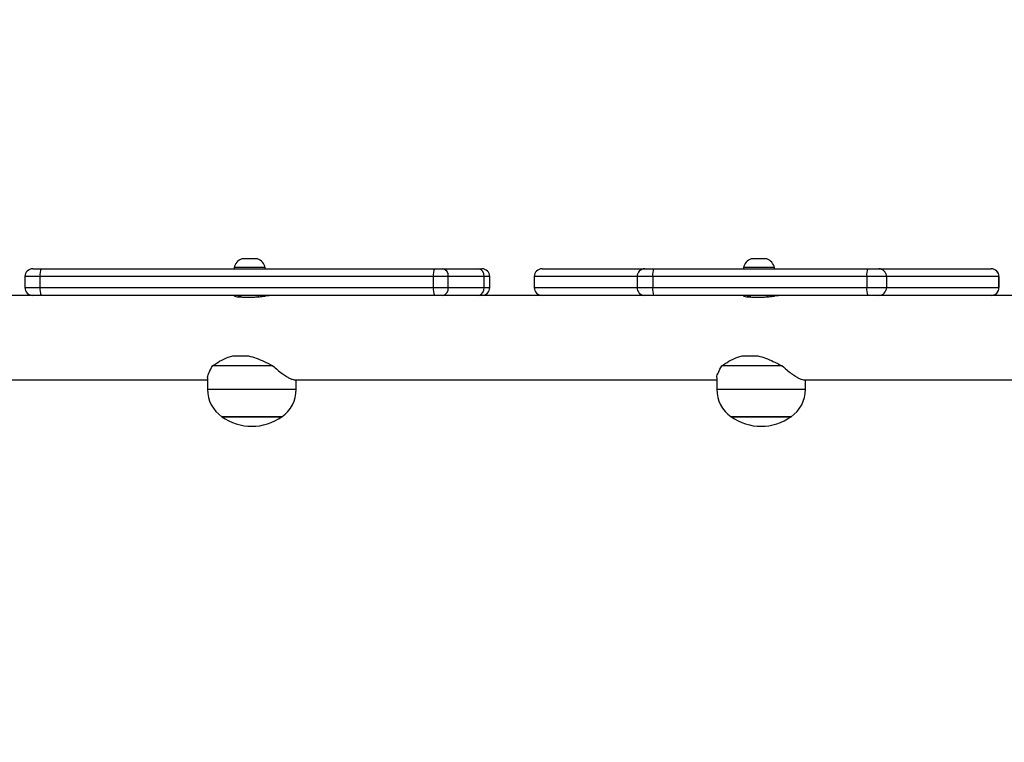
# Model space of a CAD drawing. Units: millimetres. Extents: x -458 to 1259, y 258 to 1118.
# Drawn here: x 594 to 639, y 477 to 509 of the extents above; entities that cross this region are included whole.
import ezdxf

# ---------------------------------------------------------------- set-up
doc = ezdxf.new("R2010")
doc.units = ezdxf.units.MM
doc.header["$LTSCALE"] = 45
doc.header["$PDSIZE"] = -1
doc.layers.add('VP-EQ', color=7, linetype='Continuous', true_color=0x8a3492)
doc.layers.add('VP-HIC', color=6, linetype='Continuous')
doc.dimstyles.get("Standard").update_dxf_attribs({"dimtxt": 14, "dimasz": 20, "dimexe": 20, "dimexo": 50, "dimgap": 20, "dimtad": 0, "dimdec": 0, "dimzin": 0, "dimdsep": 46, "dimtxsty": 'Standard', "dimcen": -0.09, "dimadec": 0, "dimazin": 0, "dimtfac": 1, "dimtdec": 4, "dimtofl": 0, "dimtmove": 0, "dimatfit": 3, "dimfxl": 70, "dimfxlon": 1, "dimtolj": 1, "dimtzin": 0, "dimarcsym": 0})

# ---------------------------------------------------------------- blocks, each defined once
blk = doc.blocks.new('*D681')
at = {"color": 0, "lineweight": -2}
for p, q in [((62.147, 1028.328), (62.147, 1118.328)), ((975.237, 1028.328), (975.237, 1118.328)), ((82.147, 1098.328), (485.02, 1098.328)), ((955.237, 1098.328), (557.686, 1098.328))]:
    blk.add_line(p, q, dxfattribs=at)
at = {"color": 0}
for points in [[(82.147, 1101.661), (82.147, 1094.995), (62.147, 1098.328)], [(955.237, 1094.995), (955.237, 1101.661), (975.237, 1098.328)]]:
    blk.add_solid(points, dxfattribs=at)
at = {"layer": 'Defpoints', "color": 0}
for p in [(62.147, 1098.328), (62.147, 680.033), (975.237, 452.623)]:
    blk.add_point(p, dxfattribs=at)
at = {"color": 0, "insert": (521.353, 1098.328), "char_height": 14, "attachment_point": 5}
blk.add_mtext('\\A1;913', dxfattribs=at)
blk = doc.blocks.new('*D682')
at = {"color": 0, "lineweight": -2}
for p, q in [((262.183, 948.383), (262.183, 1038.383)), ((825.234, 948.383), (825.234, 1038.383)), ((282.183, 1018.383), (505.042, 1018.383)), ((805.234, 1018.383), (582.375, 1018.383))]:
    blk.add_line(p, q, dxfattribs=at)
at = {"color": 0}
for points in [[(282.183, 1021.716), (282.183, 1015.049), (262.183, 1018.383)], [(805.234, 1015.049), (805.234, 1021.716), (825.234, 1018.383)]]:
    blk.add_solid(points, dxfattribs=at)
at = {"layer": 'Defpoints', "color": 0}
for p in [(262.183, 1018.383), (262.183, 702.933), (825.234, 461.832)]:
    blk.add_point(p, dxfattribs=at)
at = {"color": 0, "insert": (543.708, 1018.383), "char_height": 14, "attachment_point": 5}
blk.add_mtext('\\A1;563', dxfattribs=at)
blk = doc.blocks.new('WD1411')
at = {"layer": 'VP-EQ', "color": 0, "linetype": 'Continuous', "lineweight": 25}
for p, q in [((604.601, 498.573), (604.251, 498.573)), ((604.951, 498.573), (604.601, 498.573)), ((627.554, 498.573), (627.204, 498.573)), ((627.904, 498.573), (627.554, 498.573)), ((594.827, 498.133), (595.21, 498.133)), ((595.21, 498.133), (612.938, 498.133)), ((603.901, 498.183), (603.901, 498.133)), ((604.601, 498.183), (603.901, 498.183)), ((605.301, 498.183), (604.601, 498.183)), ((605.301, 498.133), (605.301, 498.183)), ((612.938, 498.133), (613.312, 498.133)), ((613.312, 498.133), (614.928, 498.133)), ((614.928, 498.133), (615.072, 498.133)), ((617.78, 498.133), (617.781, 498.133)), ((617.781, 498.133), (622.412, 498.133)), ((622.412, 498.133), (622.807, 498.133)), ((622.807, 498.133), (632.456, 498.133)), ((626.854, 498.183), (626.854, 498.133)), ((627.554, 498.183), (626.854, 498.183)), ((628.254, 498.183), (627.554, 498.183)), ((628.254, 498.133), (628.254, 498.183)), ((632.456, 498.133), (632.958, 498.133)), ((632.958, 498.133), (638.023, 498.133)), ((638.023, 498.133), (638.024, 498.133)), ((594.477, 497.783), (594.477, 497.283)), ((595.157, 497.783), (594.477, 497.783)), ((612.886, 497.783), (595.157, 497.783)), ((595.157, 497.283), (595.157, 497.783)), ((612.886, 497.283), (612.886, 497.783)), ((613.55, 497.783), (612.886, 497.783)), ((613.55, 497.283), (613.55, 497.783)), ((615.166, 497.783), (613.55, 497.783)), ((615.166, 497.283), (615.166, 497.783)), ((615.422, 497.783), (615.166, 497.783)), ((615.422, 497.283), (615.422, 497.783)), ((617.43, 497.783), (617.43, 497.283)), ((617.432, 497.783), (617.43, 497.783)), ((622.063, 497.783), (617.432, 497.783)), ((617.432, 497.783), (617.432, 497.283)), ((622.766, 497.783), (622.063, 497.783)), ((622.063, 497.783), (622.063, 497.283)), ((632.414, 497.783), (622.766, 497.783)), ((622.766, 497.783), (622.766, 497.283)), ((632.414, 497.783), (632.414, 497.283)), ((633.307, 497.783), (632.414, 497.783)), ((633.307, 497.783), (633.307, 497.283)), ((638.372, 497.783), (633.307, 497.783)), ((638.372, 497.783), (638.372, 497.283)), ((638.374, 497.783), (638.372, 497.783)), ((638.374, 497.283), (638.374, 497.783)), ((594.477, 497.283), (595.157, 497.283)), ((595.157, 497.283), (612.886, 497.283)), ((612.886, 497.283), (613.55, 497.283)), ((613.55, 497.283), (615.166, 497.283)), ((615.166, 497.283), (615.422, 497.283)), ((617.43, 497.283), (617.432, 497.283)), ((617.432, 497.283), (622.063, 497.283)), ((622.063, 497.283), (622.766, 497.283)), ((622.766, 497.283), (632.414, 497.283)), ((632.414, 497.283), (633.307, 497.283)), ((633.307, 497.283), (638.372, 497.283)), ((638.372, 497.283), (638.374, 497.283)), ((594.827, 496.933), (588.755, 496.933)), ((595.21, 496.933), (594.827, 496.933)), ((612.938, 496.933), (595.21, 496.933)), ((604.201, 496.933), (604.201, 496.862)), ((604.261, 496.859), (604.834, 496.859)), ((605.001, 496.867), (605.001, 496.933)), ((613.312, 496.933), (612.938, 496.933)), ((614.928, 496.933), (613.312, 496.933)), ((615.072, 496.933), (614.928, 496.933)), ((622.09, 496.933), (615.072, 496.933)), ((622.412, 496.933), (622.09, 496.933)), ((622.807, 496.933), (622.412, 496.933)), ((632.456, 496.933), (622.807, 496.933)), ((627.154, 496.933), (627.154, 496.862)), ((627.213, 496.859), (627.787, 496.859)), ((627.954, 496.867), (627.954, 496.933)), ((632.958, 496.933), (632.456, 496.933)), ((633.131, 496.933), (632.958, 496.933)), ((639.202, 496.933), (633.131, 496.933)), ((603.849, 494.207), (604.554, 494.207)), ((626.801, 494.207), (627.506, 494.207)), ((605.65, 493.756), (602.93, 493.756)), ((628.603, 493.756), (625.883, 493.756)), ((585.191, 493.133), (602.701, 493.133)), ((602.701, 493.225), (602.701, 492.703)), ((606.614, 493.133), (625.654, 493.133)), ((606.701, 492.703), (606.701, 493.133)), ((625.654, 493.225), (625.654, 492.703)), ((629.566, 493.133), (647.076, 493.133)), ((629.654, 492.703), (629.654, 493.133)), ((602.701, 492.703), (606.701, 492.703)), ((625.654, 492.703), (629.654, 492.703)), ((603.351, 491.467), (606.051, 491.467)), ((605.992, 491.467), (603.351, 491.467)), ((606.051, 491.467), (605.992, 491.467)), ((626.304, 491.467), (629.004, 491.467)), ((628.945, 491.467), (626.304, 491.467)), ((629.004, 491.467), (628.945, 491.467))]:
    blk.add_line(p, q, dxfattribs=at)
for centre, radius, start, end in [((604.412, 498.076), 0.523, 108, 168.1881), ((604.79, 498.076), 0.523, 11.8119, 72), ((627.365, 498.076), 0.523, 108, 168.1881), ((627.742, 498.076), 0.523, 11.8119, 72), ((594.827, 497.783), 0.35, 90, 180), ((595.782, 497.869), 0.63, 155.195, 187.797), ((613.511, 497.869), 0.631, 155.2103, 187.7892), ((613.243, 497.83), 0.311, 351.3022, 77.1324), ((614.858, 497.83), 0.311, 351.3013, 77.1386), ((615.072, 497.783), 0.35, 0, 90), ((617.78, 497.783), 0.35, 90, 180), ((617.781, 497.784), 0.35, 90.0733, 180.0713), ((622.412, 497.784), 0.35, 90.0755, 180.0691), ((623.536, 497.87), 0.774, 160.0919, 186.3965), ((633.184, 497.87), 0.775, 160.0978, 186.3906), ((632.957, 497.784), 0.35, 359.9254, 89.9143), ((638.023, 497.784), 0.35, 359.9294, 89.9104), ((638.024, 497.783), 0.35, 360, 90), ((594.827, 497.283), 0.35, 180, 270), ((595.782, 497.198), 0.63, 172.2006, 204.8075), ((613.511, 497.198), 0.631, 172.2084, 204.7921), ((613.243, 497.236), 0.311, 282.8639, 8.7015), ((614.858, 497.236), 0.311, 282.8577, 8.7024), ((615.072, 497.283), 0.35, 270, 0), ((617.78, 497.283), 0.35, 180, 270), ((617.781, 497.283), 0.35, 179.9254, 269.93), ((622.412, 497.283), 0.35, 179.9276, 269.9278), ((623.535, 497.197), 0.774, 173.6015, 199.9101), ((633.184, 497.197), 0.775, 173.6074, 199.9042), ((632.957, 497.283), 0.35, 270.0824, 0.0778), ((638.023, 497.283), 0.35, 270.0863, 0.0739), ((638.024, 497.283), 0.35, 270, 0), ((604.201, 492.703), 1.5, 180, 235.4819), ((605.201, 492.703), 1.5, 304.5181, 0), ((627.154, 492.703), 1.5, 180, 235.4819), ((628.154, 492.703), 1.5, 304.5181, 0), ((604.701, 493.372), 2.334, 234.6647, 305.3353), ((627.654, 493.372), 2.334, 234.6647, 305.3353)]:
    blk.add_arc(centre, radius, start, end, dxfattribs=at)
for points, knots in [([(604.201, 496.892), (604.184, 496.894), (604.111, 496.905), (604.009, 496.924), (603.912, 496.936), (603.897, 496.931), (603.889, 496.928)], [0, 0, 0, 0, 0.092347, 0.3993, 0.704642, 1, 1, 1, 1]), ([(603.892, 496.926), (603.895, 496.922), (603.902, 496.912), (603.98, 496.886), (604.102, 496.864), (604.209, 496.861), (604.261, 496.859)], [0, 0, 0, 0, 0.22543, 0.486687, 0.754567, 1, 1, 1, 1]), ([(604.834, 496.859), (604.891, 496.861), (605.005, 496.864), (605.178, 496.887), (605.33, 496.912), (605.441, 496.931), (605.472, 496.931), (605.484, 496.932)], [0, 0, 0, 0, 0.209208, 0.418207, 0.632328, 0.850029, 1, 1, 1, 1]), ([(627.154, 496.892), (627.137, 496.894), (627.064, 496.905), (626.962, 496.924), (626.865, 496.936), (626.85, 496.931), (626.842, 496.928)], [0, 0, 0, 0, 0.092349, 0.399308, 0.704636, 1, 1, 1, 1]), ([(626.845, 496.926), (626.848, 496.922), (626.854, 496.912), (626.933, 496.886), (627.055, 496.864), (627.162, 496.861), (627.213, 496.859)], [0, 0, 0, 0, 0.22543, 0.486687, 0.754567, 1, 1, 1, 1]), ([(627.787, 496.859), (627.844, 496.861), (627.958, 496.864), (628.131, 496.887), (628.283, 496.912), (628.393, 496.931), (628.424, 496.931), (628.437, 496.932)], [0, 0, 0, 0, 0.209182, 0.418213, 0.632312, 0.850017, 1, 1, 1, 1]), ([(602.93, 493.756), (603.033, 493.828), (603.242, 493.974), (603.562, 494.131), (603.777, 494.188), (603.849, 494.207)], [0, 0, 0, 0, 0.393541, 0.798667, 1, 1, 1, 1]), ([(604.554, 494.207), (604.67, 494.176), (604.907, 494.114), (605.275, 493.952), (605.518, 493.825), (605.65, 493.756)], [0, 0, 0, 0, 0.30666, 0.622025, 1, 1, 1, 1]), ([(625.883, 493.756), (625.986, 493.828), (626.195, 493.974), (626.515, 494.131), (626.73, 494.188), (626.801, 494.207)], [0, 0, 0, 0, 0.393533, 0.798682, 1, 1, 1, 1]), ([(627.506, 494.207), (627.623, 494.176), (627.86, 494.114), (628.227, 493.952), (628.47, 493.825), (628.603, 493.756)], [0, 0, 0, 0, 0.306678, 0.622025, 1, 1, 1, 1]), ([(602.704, 493.228), (602.703, 493.237), (602.7, 493.268), (602.724, 493.347), (602.785, 493.503), (602.872, 493.654), (602.93, 493.756)], [0, 0, 0, 0, 0.082132, 0.308563, 0.535165, 1, 1, 1, 1]), ([(605.65, 493.756), (605.72, 493.695), (605.86, 493.574), (606.063, 493.417), (606.243, 493.292), (606.395, 493.203), (606.514, 493.151), (606.587, 493.129), (606.609, 493.135), (606.612, 493.135)], [0, 0, 0, 0, 0.175958, 0.355298, 0.534433, 0.683577, 0.832602, 0.982408, 1, 1, 1, 1]), ([(625.657, 493.228), (625.656, 493.237), (625.653, 493.268), (625.676, 493.347), (625.738, 493.503), (625.825, 493.654), (625.883, 493.756)], [0, 0, 0, 0, 0.0821318, 0.3085612, 0.5351618, 1, 1, 1, 1]), ([(628.603, 493.756), (628.672, 493.695), (628.812, 493.574), (629.016, 493.417), (629.196, 493.292), (629.348, 493.203), (629.467, 493.151), (629.539, 493.129), (629.562, 493.135), (629.565, 493.135)], [0, 0, 0, 0, 0.175958, 0.355307, 0.534433, 0.683577, 0.832602, 0.982408, 1, 1, 1, 1])]:
    blk.add_open_spline(points, degree=3, knots=knots, dxfattribs=at)
blk = doc.blocks.new('WD1411 2D')
at = {"layer": 'VP-EQ', "color": 0}
blk.add_blockref('WD1411', (0, 0), dxfattribs=at)

msp = doc.modelspace()

# ---------------------------------------------------------------- linework, layer by layer
at = {"layer": 'VP-HIC', "color": 30}
msp.add_lwpolyline([(935.92, 772.25, 0.401667), (766.077, 934.937), (688.277, 934.937, 0.369736), (520.295, 791.048, 0.103142), (508.992, 722.576), (513.151, 623.545, 0.2268), (581.927, 493.989, 0.409142), (751.901, 326.938), (777.352, 326.938, 0.414314), (947.352, 496.996), (947.303, 641.032, 0.051316), (943.728, 675.65), (941.274, 736.263, 0.053659)], format="xyb", close=True, dxfattribs=at)
at = {"layer": 'VP-HIC', "color": 4}
msp.add_lwpolyline([(513.151, 623.545, 0.2268), (581.927, 493.989, 0.409142), (751.901, 326.938), (777.352, 326.938, 0.414314), (947.352, 496.996), (947.319, 594.795, -0.156117), (975.19, 507.705), (975.19, 408.176, -0.415248), (824.661, 258.177), (682.452, 258.679, -0.08546), (632.317, 267.493), (542.177, 267.493, -0.296066), (405.179, 356.408, -0.303551), (312.477, 495.033), (312.477, 723.433, -0.405704), (458.107, 873.37, -0.055736), (490.999, 878.803), (529.429, 880.817, -0.054824), (562.172, 878.943, 0.14624), (520.295, 791.048, 0.103142), (508.992, 722.576)], format="xyb", close=True, dxfattribs=at)

# ---------------------------------------------------------------- block references
at = {"layer": 'VP-EQ', "color": 0}
msp.add_blockref('WD1411 2D', (0, 0), dxfattribs=at)

# ---------------------------------------------------------------- dimensions: what is measured, and where the dimension line sits
for base, p1, p2, picture, middle in [((62.147, 1098.328), (975.237, 452.623), (62.147, 680.033), '*D681', (521.353, 1098.328)), ((262.183, 1018.383), (825.234, 461.832), (262.183, 702.933), '*D682', (543.708, 1018.383))]:
    dim = msp.add_linear_dim(base=base, p1=p1, p2=p2, angle=180, dimstyle='Standard')
    dim.commit()
    dim.dimension.update_dxf_attribs({"geometry": picture, "text_midpoint": middle, "dimtype": 160})

doc.saveas('drawing.dxf')
